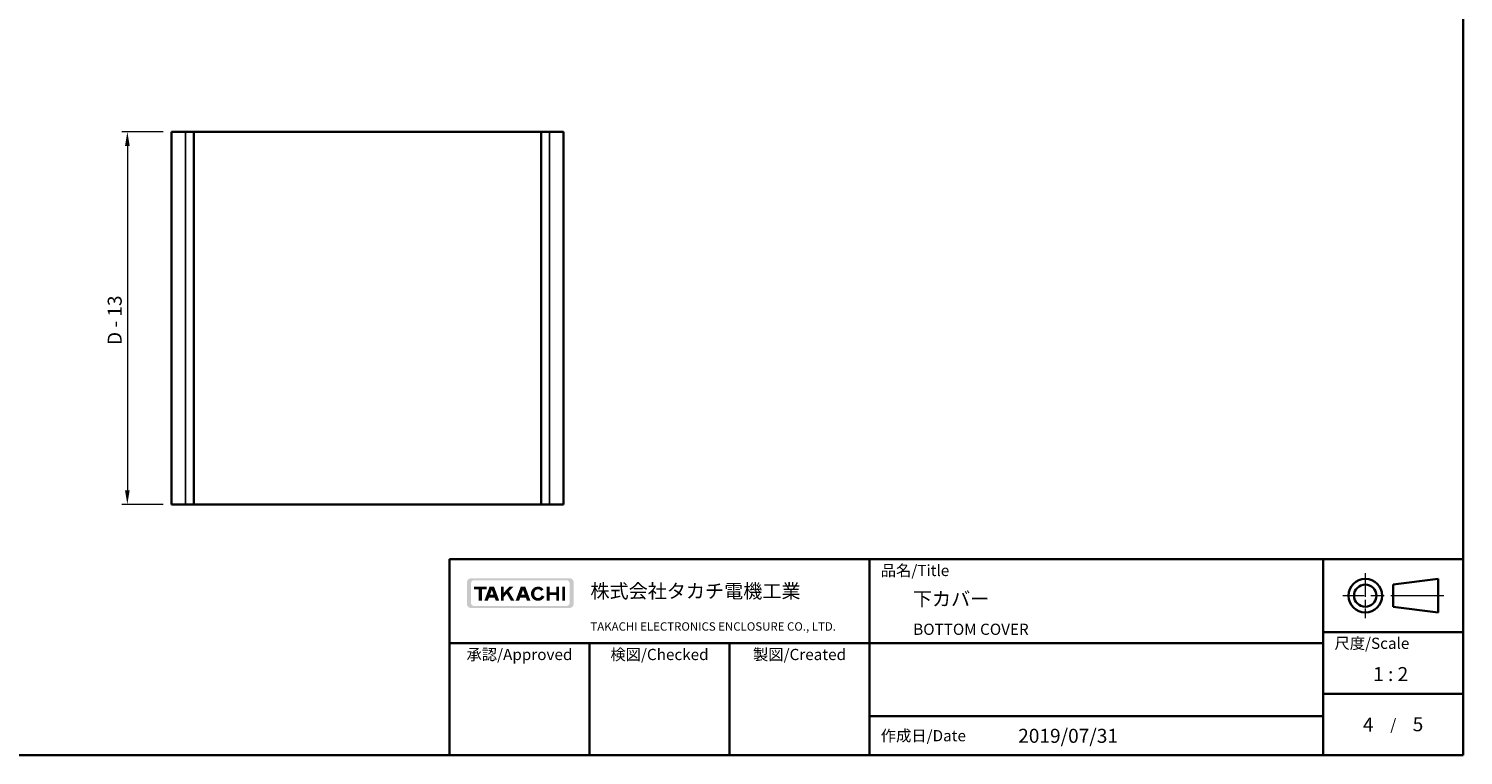
# Model space of a CAD drawing. Units: millimetres. Extents: x 29 to 4174, y 16 to 718.
# Drawn here: x 2870 to 3382, y 16 to 275 of the extents above; entities that cross this region are included whole.
import ezdxf
from ezdxf.enums import TextEntityAlignment as Align

# ---------------------------------------------------------------- set-up
doc = ezdxf.new("R2010")
doc.units = ezdxf.units.MM
doc.header["$LTSCALE"] = 2
doc.linetypes.add('CHAIN', pattern=[0.35429999999999995, 0.2362, -0.0295, 0.0591, -0.0295])
doc.layers.get('Defpoints').update_dxf_attribs({"lineweight": 25})
for name, color, linetype, lineweight in [('Border (ISO)', 7, 'Continuous', 35), ('Dimension (ISO)', 7, 'Continuous', 18), ('Hatch (ISO)', 1, 'Continuous', 18), ('Title (ISO)', 7, 'Continuous', 35), ('Visible (ISO)', 7, 'Continuous', 35), ('Visible Narrow (ISO)', 7, 'Continuous', 25)]:
    doc.layers.add(name, color=color, linetype=linetype, lineweight=lineweight)
doc.styles.add('Note Text (TK)', font='txt')
doc.styles.add('文字スタイル67', font='arial.ttf')
doc.dimstyles.new('Default - Method 1b (TK)', dxfattribs={"dimscale": 2, "dimtxt": 2.5, "dimasz": 2.5, "dimexe": 1, "dimexo": 1.499999999999999, "dimgap": 1, "dimtad": 1, "dimtoh": 1, "dimrnd": 1e-08, "dimdsep": 46, "dimtxsty": 'Note Text (TK)', "dimcen": 0.09, "dimdle": 5, "dimclrd": 100, "dimclre": 100, "dimclrt": 7, "dimadec": 1, "dimazin": 1, "dimtfac": 1, "dimtmove": 0, "dimatfit": 3, "dimfxl": 1, "dimtolj": 1, "dimlwd": -1, "dimlwe": -1, "dimarcsym": 0})

# ---------------------------------------------------------------- blocks, each defined once
blk = doc.blocks.new('図面枠 tk図枠')
at = {"layer": 'Border (ISO)'}
for p in [(405.4999999999999, 289), (14.50000000000001, 8.000000000000007)]:
    blk.add_line(p, (405.4999999999999, 8.000000000000007), dxfattribs=at)
blk = doc.blocks.new('表題欄 tk表題欄')
at = {"layer": 'Hatch (ISO)'}
h = blk.add_hatch(color=256, dxfattribs=at)
edge = h.paths.add_edge_path(flags=0)
edge.add_arc((95.57537688673352, 236.2990653650367), 0.5958259999999996, 269.9999999999897, 360)
edge.add_line((96.17120288673351, 236.2990653650368), (96.17120288673348, 239.7107813650365))
edge.add_arc((95.5753768867335, 239.7107813650366), 0.5958259999999996, 0, 90.0000000000068)
edge.add_line((95.57537688673342, 240.3066073650366), (79.13710888673356, 240.3066073650366))
edge.add_arc((79.13710888673353, 239.7107813650366), 0.5958259999999996, 89.99999999999744, 180)
edge.add_line((78.54128288673353, 239.7107813650365), (78.54128288673331, 236.2990653650368))
edge.add_arc((79.13710888673332, 236.2990653650365), 0.5958259999999996, 180, 270.0000000000231)
edge.add_line((79.13710888673356, 235.7032393650365), (95.57537688673342, 235.7032393650367))
edge = h.paths.add_edge_path()
edge.add_line((77.83935088673357, 239.9556413650366), (77.83935088673357, 236.0542053650368))
edge.add_arc((78.54128288673346, 236.0542053650367), 0.7019319999998935, 180, 270.0000000000087)
edge.add_line((78.54128288673357, 235.3522733650368), (96.17120288673352, 235.3522733650368))
edge.add_arc((96.17120288673351, 236.0542053650367), 0.7019319999998921, 270, 360)
edge.add_line((96.8731348867334, 236.0542053650368), (96.87313488673352, 239.9556413650366))
edge.add_arc((96.1712028867336, 239.9556413650367), 0.7019319999998921, 0, 90.00000000000873)
edge.add_line((96.17120288673348, 240.6575733650367), (78.54128288673357, 240.6575733650366))
edge.add_arc((78.54128288673357, 239.9556413650366), 0.7019319999999984, 90, 180)
for points in [[(79.07181288673355, 239.1476033650369), (79.07181288673355, 238.6578833650367), (79.92066088673353, 238.6578833650367), (79.92066088673353, 236.6581933650368), (80.50832488673353, 236.6581933650368), (80.50832488673353, 238.6578833650367), (81.35717288673355, 238.6578833650367), (81.35717288673355, 239.1476033650369)], [(85.68407849525303, 236.6581933650368), (84.9434673993943, 237.8918698287545), (84.41792288673358, 237.3246628822781), (84.41792288673358, 236.6581933650368), (83.89555488673355, 236.6581933650368), (83.89555488673355, 239.1476033650369), (84.41792288673358, 239.1476033650369), (84.41792288673358, 238.0993979968839), (85.38913556809511, 239.1476033650369), (86.10696490847272, 239.1476033650369), (85.31925422435492, 238.2974470774499), (86.30334488673353, 236.6581933650368)], [(92.09142939614459, 239.1476033650369), (92.09142939614459, 236.6581933650368), (92.60971639614465, 236.6581933650368), (92.60971639614465, 237.6580383650368), (93.76872039614462, 237.6580383650368), (93.76872039614462, 236.6581933650368), (94.28700739614459, 236.6581933650368), (94.28700739614459, 239.1476033650369), (93.76872039614462, 239.1476033650369), (93.76872039614462, 238.1477583650367), (92.60971639614465, 238.1477583650367), (92.60971639614465, 239.1476033650369)], [(94.84202339614467, 239.1476033650369), (94.84202339614467, 236.6581933650368), (95.36439139614473, 236.6581933650368), (95.36439139614473, 239.1476033650369)]]:
    blk.add_hatch(color=256, dxfattribs=at).paths.add_polyline_path(points)
h = blk.add_hatch(color=256, dxfattribs=at)
h.paths.add_polyline_path([(82.59020695886475, 237.7110913650368), (81.95242681460243, 237.7110913650368), (82.27131688673356, 238.5794973650367)], flags=0)
h.paths.add_polyline_path([(82.77903014574996, 237.1968853650368), (81.76360362771717, 237.1968853650368), (81.56578886050404, 236.6581933650368), (80.94907288673355, 236.6581933650368), (81.86321688673357, 239.1476033650369), (82.67941688673353, 239.1476033650369), (83.59356088673351, 236.6581933650368), (82.97684491296302, 236.6581933650368)])
h = blk.add_hatch(color=256, dxfattribs=at)
h.paths.add_polyline_path([(87.52707281460246, 237.7110913650368), (88.16485295886469, 237.7110913650368), (87.84596288673359, 238.5794973650367)], flags=0)
h.paths.add_polyline_path([(87.14043486050403, 236.6581933650368), (87.3382496277172, 237.1968853650368), (88.35367614574989, 237.1968853650368), (88.551490912963, 236.6581933650368), (89.16820688673343, 236.6581933650368), (88.25406288673352, 239.1476033650369), (87.43786288673356, 239.1476033650369), (86.52371888673358, 236.6581933650368)])
h = blk.add_hatch(color=256, dxfattribs=at)
edge = h.paths.add_edge_path()
edge.add_arc((90.52309888673334, 237.9028983650369), 1.273272000000011, 38.55054079078439, 336.5820184016556)
edge.add_line((91.69149139614446, 237.3968543650369), (91.17255542714857, 237.6216113977801))
edge.add_ellipse((90.52309888673352, 237.9028983650369), major_axis=(0, -0.7998759999999119), ratio=0.8673469387756529, start_angle=128.5505407907963, end_angle=426.582018401653, ccw=False)
edge.add_line((91.09381514418376, 238.3576891122095), (91.51887237036831, 238.6964075050431))
at = {"layer": 'Title (ISO)'}
for p, q in [((74.70882392282105, 244.052739026017), (255.7088239228211, 244.052739026017)), ((74.70882392282105, 209.052739026017), (74.70882392282105, 244.052739026017)), ((149.7088239228211, 244.052739026017), (149.7088239228211, 209.052739026017)), ((230.7088239228211, 244.052739026017), (230.7088239228211, 209.052739026017)), ((255.7088239228211, 244.052739026017), (255.7088239228211, 209.052739026017)), ((243.2088239228211, 239.552739026017), (251.2088239228211, 240.5527390260171)), ((243.2088239228211, 239.552739026017), (243.2088239228211, 235.552739026017)), ((251.2088239228211, 234.552739026017), (251.2088239228211, 240.5527390260171)), ((243.2088239228211, 235.552739026017), (251.2088239228211, 234.552739026017)), ((230.7088239228211, 231.052739026017), (255.7088239228211, 231.052739026017)), ((74.70882392282105, 229.052739026017), (230.7088239228211, 229.052739026017)), ((99.70882392282108, 229.052739026017), (99.70882392282108, 209.052739026017)), ((124.708823922821, 229.052739026017), (124.708823922821, 209.052739026017)), ((230.7088239228211, 220.052739026017), (255.7088239228211, 220.052739026017)), ((149.7088239228211, 216.052739026017), (230.7088239228211, 216.052739026017)), ((255.7088239228211, 209.052739026017), (74.70882392282105, 209.052739026017))]:
    blk.add_line(p, q, dxfattribs=at)
at = {"layer": 'Title (ISO)', "color": 4, "linetype": 'CHAIN', "lineweight": 18, "ltscale": 8.889559745788574}
blk.add_line((238.2088239228211, 241.552739026017), (238.2088239228211, 233.552739026017), dxfattribs=at)
at = {"layer": 'Title (ISO)', "color": 4, "linetype": 'CHAIN', "lineweight": 18, "ltscale": 20.00163269042969}
blk.add_line((252.2088239228211, 237.552739026017), (234.2088239228211, 237.552739026017), dxfattribs=at)
at = {"layer": 'Title (ISO)'}
for radius in [3, 2]:
    blk.add_circle((238.2088239228211, 237.552739026017), radius, dxfattribs=at)
at = {"layer": 'Title (ISO)', "color": 1, "char_height": 2.000000029802322, "line_spacing_factor": 1.5, "style": 'Note Text (TK)'}
for s, insert, attachment_point in [('\\fＭＳ Ｐゴシック|b0|i0;\\H2.0000;品名/Title', (151.708823922821, 242.052739026017), 4), ('\\fＭＳ Ｐゴシック|b0|i0;\\H2.0000;承認/Approved', (87.20882392282108, 227.052739026017), 5), ('\\fＭＳ Ｐゴシック|b0|i0;\\H2.0000;検図/Checked', (112.208823922821, 227.052739026017), 5), ('\\fＭＳ Ｐゴシック|b0|i0;\\H2.0000;製図/Created', (137.2088239228211, 227.052739026017), 5), ('\\fＭＳ Ｐゴシック|b0|i0;\\H2.0000;尺度/Scale', (232.7088239228211, 229.052739026017), 4), ('\\fＭＳ Ｐゴシック|b0|i0;\\H2.0000;作成日/Date', (151.708823922821, 212.552739026017), 4)]:
    blk.add_mtext(s, dxfattribs=dict(at, insert=insert, attachment_point=attachment_point))
at = {"layer": 'Title (ISO)', "color": 7, "line_spacing_factor": 1.5, "style": 'Note Text (TK)'}
for s, insert, char_height, attachment_point in [('株式会社タカチ電機工業', (99.87313488673345, 238.052739026017), 2.5, 4), ('\\fArial|b0|i0;\\H1.4986;TAKACHI ELECTRONICS ENCLOSURE CO., LTD.', (99.87313488673342, 232.052739026017), 1.49859994649887, 4), ('\\fＭＳ Ｐゴシック|b0|i0;\\H2.0000;/', (243.2088239228211, 214.552739026017), 2.000000029802322, 5)]:
    blk.add_mtext(s, dxfattribs=dict(at, insert=insert, char_height=char_height, attachment_point=attachment_point))
at = {"layer": 'Title (ISO)', "color": 7}
for tag, p, height, style in [('<品名>_001', (157.524164831912, 235.724614026017), 2.5, 'Note Text (TK)'), ('<Title>_001', (157.4482509312165, 230.5527390111159), 2.000000029802322, '文字スタイル67'), ('<尺度>_001', (239.8139375591847, 222.3098412987444), 2.5, 'Note Text (TK)'), ('<ページ_No.>_001', (237.9488807410029, 213.302739026017), 2.5, 'Note Text (TK)'), ('<総ページ数>_001', (246.7997330137301, 213.302739026017), 2.5, 'Note Text (TK)'), ('作成日_001', (175.617914831912, 211.2814322078352), 2.5, 'Note Text (TK)')]:
    blk.add_attdef(tag, p, '', height=height, dxfattribs=dict(at, style=style))
at = {"layer": 'Title (ISO)', "color": 7, "style": 'Note Text (TK)'}
blk.add_attdef('<承認>', text='', height=2.5, dxfattribs=at).set_placement((87.20882392282108, 217.052739026017), align=Align.MIDDLE_CENTER)
blk = doc.blocks.new('*D45')
at = {"layer": 'Defpoints', "color": 0}
for p in [(2921.246332156777, 238.6032791267605), (2905.497909035084, 105.6032791267605), (2921.246332156777, 105.6032791267605)]:
    blk.add_point(p, dxfattribs=at)
at = {"layer": 'Dimension (ISO)', "color": 100}
for p, q in [((2918.246332156777, 238.6032791267605), (2903.497909035083, 238.6032791267605)), ((2905.497909035084, 233.6032791267605), (2905.497909035084, 110.6032791267605)), ((2918.246332156777, 105.6032791267605), (2903.497909035083, 105.6032791267605))]:
    blk.add_line(p, q, dxfattribs=at)
for points in [[(2904.66457570175, 233.6032791267605), (2906.331242368417, 233.6032791267605), (2905.497909035084, 238.6032791267605)], [(2904.66457570175, 110.6032791267605), (2906.331242368417, 110.6032791267605), (2905.497909035084, 105.6032791267605)]]:
    blk.add_solid(points, dxfattribs=at)
at = {"layer": 'Dimension (ISO)', "color": 7, "insert": (2900.983704489629, 162.5010063994878), "char_height": 5, "attachment_point": 4, "rotation": 90, "style": 'Note Text (TK)'}
blk.add_mtext('\\A1;D - 13', dxfattribs=at)

msp = doc.modelspace()

# ---------------------------------------------------------------- linework, layer by layer
at = {"layer": 'Visible (ISO)'}
for p, q in [((3061.246332156695, 238.6032791267605), (2921.246332156777, 238.6032791267183)), ((2921.246332156777, 238.6032791267605), (2921.246332156777, 105.6032791267605)), ((2929.246332156779, 238.603279126759), (2929.246332156779, 105.603279126759)), ((3053.246332156692, 238.603279126759), (3053.246332156692, 105.603279126759)), ((3061.246332156695, 238.6032791267605), (3061.246332156695, 105.6032791267605)), ((2921.246332156777, 105.6032791267191), (3061.246332156695, 105.6032791267605))]:
    msp.add_line(p, q, dxfattribs=at)
at = {"layer": 'Visible Narrow (ISO)'}
for p, q in [((2926.246332156781, 238.603279126759), (2926.246332156781, 105.603279126759)), ((3056.24633215669, 238.603279126759), (3056.24633215669, 105.603279126759))]:
    msp.add_line(p, q, dxfattribs=at)

# ---------------------------------------------------------------- block references
at = {"xscale": 2, "yscale": 2, "zscale": 2}
msp.add_blockref('図面枠 tk図枠', (2571.5, 0), dxfattribs=at)
ref = msp.add_blockref('表題欄 tk表題欄', (2871.082352154358, -402.1054780520341), dxfattribs=dict(xscale=2, yscale=2, zscale=2))
ref.add_attrib('<品名>_001', '下カバー', (3185.960227272728, 69.34375000000001), dxfattribs={"layer": 'Title (ISO)', "color": 7, "height": 5, "style": 'Note Text (TK)'})
ref.add_attrib('<尺度>_001', '1 : 2', (3350.309321902518, 42.50567794245325), dxfattribs={"layer": 'Title (ISO)', "color": 7, "height": 5, "style": 'Note Text (TK)'})
ref.add_attrib('作成日_001', '2019/07/31', (3223.573898517922, 20.45909168423668), dxfattribs={"layer": 'Title (ISO)', "color": 7, "height": 5, "style": 'Note Text (TK)'})
ref.add_attrib('<Title>_001', 'BOTTOM COVER', (3186.090723049836, 58.99863571369714), dxfattribs={"layer": 'Title (ISO)', "color": 7, "height": 4.000000059604644, "style": '文字スタイル67'})
ref.add_attrib('<ページ_No.>_001', '4', (3346.668233752945, 24.50000000000003), dxfattribs={"layer": 'Title (ISO)', "color": 7, "height": 5, "style": 'Note Text (TK)'})
ref.add_attrib('<総ページ数>_001', '5', (3364.423229567159, 24.58526603001367), dxfattribs={"layer": 'Title (ISO)', "color": 7, "height": 5, "style": 'Note Text (TK)'})

# ---------------------------------------------------------------- dimensions: what is measured, and where the dimension line sits
at = {"layer": 'Dimension (ISO)', "color": 100}
dim = msp.add_linear_dim(base=(2905.497909035084, 105.6032791267605), p1=(2921.246332156777, 238.6032791267605), p2=(2921.246332156777, 105.6032791267605), angle=90, text='D - 13', dimstyle='Default - Method 1b (TK)', override={"dimtoh": 0, "dimpost": '', "dimtofl": 0, "dimatfit": 1}, dxfattribs=at)
dim.commit()
dim.dimension.update_dxf_attribs({"geometry": '*D45', "text_midpoint": (2905.497909035084, 172.1032791267605), "dimtype": 160})

doc.saveas('drawing.dxf')
